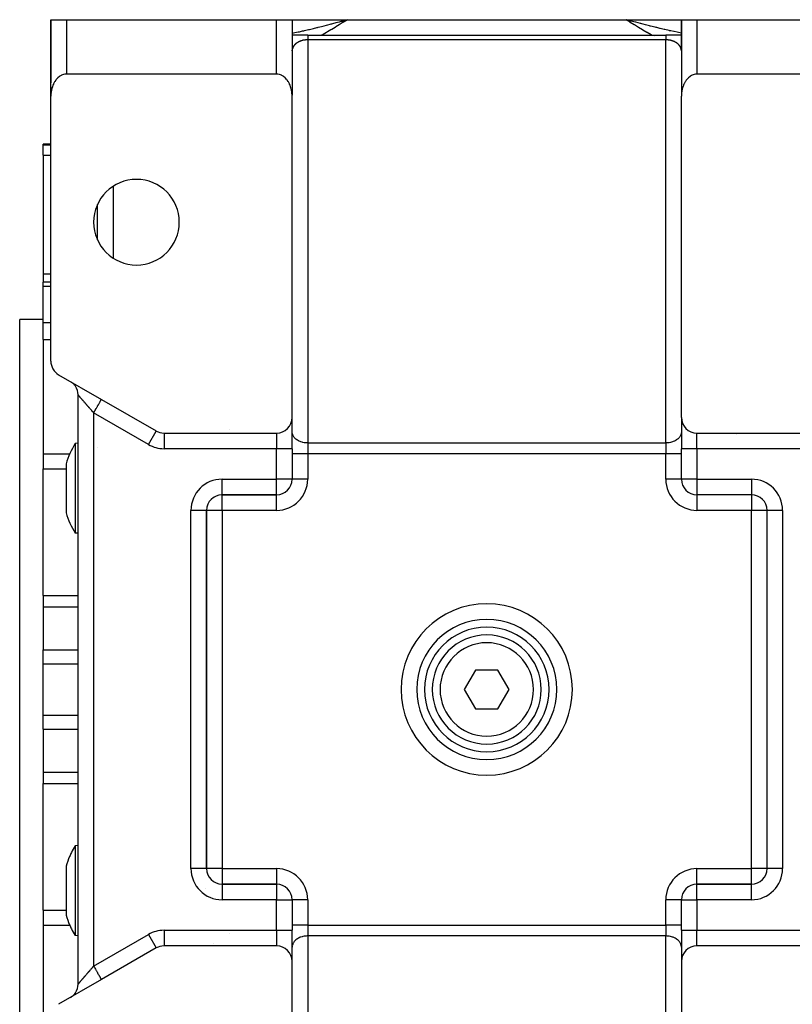
# Model space of a CAD drawing. Units: millimetres. Extents: x 24 to 1167, y -586 to 273.
# Drawn here: x 363 to 462, y 147 to 273 of the extents above; entities that cross this region are included whole.
import ezdxf

# ---------------------------------------------------------------- set-up
doc = ezdxf.new("R2010")
doc.units = ezdxf.units.MM
doc.linetypes.add('DASHED', pattern=[9.652, 8.128, -1.524])
doc.layers.add('nevidi', color=4, linetype='DASHED')

msp = doc.modelspace()

# ---------------------------------------------------------------- linework, layer by layer
at = {"color": 2}
for p, q in [((367, 263.3), (367, 273)), ((367, 273), (367, 265)), ((367, 273), (367, 265)), ((367, 273), (367, 265)), ((367, 265), (367, 273)), ((367, 273), (369, 273)), ((367, 273), (367, 273)), ((369, 273), (396, 273)), ((396, 273), (398, 273)), ((398, 273), (398, 263.3)), ((398, 273), (398, 269)), ((398, 273), (405.1, 273)), ((398, 273), (398, 269)), ((404.47, 272.83), (405.1, 273)), ((404.47, 272.83), (405.1, 273)), ((404.47, 272.83), (405.1, 273)), ((404.47, 272.83), (404.92, 272.95)), ((404.48, 272.81), (405.1, 273)), ((404.48, 272.81), (405.1, 273)), ((404.48, 272.82), (405.1, 273)), ((404.48, 272.82), (405.1, 273)), ((404.48, 272.82), (405.1, 273)), ((404.48, 272.82), (405.1, 273)), ((404.49, 272.8), (405.1, 273)), ((404.49, 272.8), (405.1, 273)), ((404.49, 272.81), (405.1, 273)), ((404.5, 272.78), (405.1, 273)), ((404.5, 272.78), (405.1, 273)), ((404.5, 272.78), (405.1, 273)), ((404.5, 272.79), (405.1, 273)), ((404.5, 272.79), (405.1, 273)), ((404.51, 272.76), (405.1, 273)), ((404.51, 272.77), (405.1, 273)), ((404.51, 272.77), (405.1, 273)), ((404.51, 272.78), (405.1, 273)), ((404.51, 272.78), (405.1, 273)), ((404.52, 272.75), (405.1, 273)), ((404.52, 272.75), (405.1, 273)), ((404.52, 272.75), (405.1, 273)), ((404.52, 272.76), (405.1, 273)), ((404.53, 272.73), (405.1, 273)), ((404.53, 272.74), (405.1, 273)), ((404.53, 272.74), (405.1, 273)), ((404.54, 272.72), (405.1, 273)), ((404.54, 272.72), (405.1, 273)), ((404.54, 272.73), (405.1, 273)), ((404.54, 272.73), (405.1, 273)), ((404.55, 272.7), (405.1, 273)), ((404.55, 272.7), (405.1, 273)), ((404.55, 272.7), (405.1, 273)), ((404.55, 272.71), (405.1, 273)), ((404.55, 272.71), (405.1, 273)), ((404.55, 272.71), (405.1, 273)), ((404.56, 272.68), (405.1, 273)), ((404.56, 272.69), (405.1, 273)), ((404.56, 272.69), (405.1, 273)), ((404.56, 272.69), (405.1, 273)), ((404.56, 272.7), (405.1, 273)), ((404.56, 272.7), (405.1, 273)), ((404.57, 272.67), (405.1, 273)), ((404.57, 272.67), (405.1, 273)), ((404.57, 272.68), (405.1, 273)), ((405.1, 273), (440.9, 273)), ((441.53, 272.83), (440.9, 273)), ((441.53, 272.83), (440.9, 273)), ((441.52, 272.83), (440.9, 273)), ((441.52, 272.82), (440.9, 273)), ((441.52, 272.82), (440.9, 273)), ((441.52, 272.82), (440.9, 273)), ((441.52, 272.82), (440.9, 273)), ((441.52, 272.81), (440.9, 273)), ((441.51, 272.81), (440.9, 273)), ((441.51, 272.8), (440.9, 273)), ((441.51, 272.8), (440.9, 273)), ((441.51, 272.8), (440.9, 273)), ((441.51, 272.8), (440.9, 273)), ((441.5, 272.79), (440.9, 273)), ((441.5, 272.79), (440.9, 273)), ((441.5, 272.79), (440.9, 273)), ((441.5, 272.78), (440.9, 273)), ((441.5, 272.78), (440.9, 273)), ((441.49, 272.78), (440.9, 273)), ((441.49, 272.78), (440.9, 273)), ((441.49, 272.77), (440.9, 273)), ((441.49, 272.77), (440.9, 273)), ((441.49, 272.77), (440.9, 273)), ((441.48, 272.76), (440.9, 273)), ((441.48, 272.76), (440.9, 273)), ((441.48, 272.75), (440.9, 273)), ((441.48, 272.75), (440.9, 273)), ((441.48, 272.75), (440.9, 273)), ((441.47, 272.75), (440.9, 273)), ((441.47, 272.74), (440.9, 273)), ((441.47, 272.74), (440.9, 273)), ((441.47, 272.73), (440.9, 273)), ((441.47, 272.73), (440.9, 273)), ((441.46, 272.73), (440.9, 273)), ((441.46, 272.73), (440.9, 273)), ((441.46, 272.72), (440.9, 273)), ((441.46, 272.72), (440.9, 273)), ((441.45, 272.71), (440.9, 273)), ((441.45, 272.71), (440.9, 273)), ((441.45, 272.71), (440.9, 273)), ((441.45, 272.7), (440.9, 273)), ((441.45, 272.7), (440.9, 273)), ((441.45, 272.7), (440.9, 273)), ((441.45, 272.7), (440.9, 273)), ((441.44, 272.7), (440.9, 273)), ((441.44, 272.7), (440.9, 273)), ((441.44, 272.69), (440.9, 273)), ((441.44, 272.69), (440.9, 273)), ((441.43, 272.68), (440.9, 273)), ((441.43, 272.68), (440.9, 273)), ((441.43, 272.68), (440.9, 273)), ((441.43, 272.68), (440.9, 273)), ((441.43, 272.67), (440.9, 273)), ((440.9, 273), (448, 273)), ((441.48, 272.85), (440.9, 273)), ((448, 273), (448, 263.3)), ((448, 269), (448, 273)), ((448, 273), (450, 273)), ((448, 269), (448, 273)), ((450, 273), (477, 273)), ((400, 271), (398, 271)), ((398.17, 271), (398.06, 271)), ((398.17, 271), (398.06, 271)), ((400, 271), (446, 271)), ((400, 271), (446, 271)), ((448, 271), (446, 271)), ((448, 269.02), (448, 269.07)), ((396, 266), (369, 266)), ((370.5, 265.95), (370.5, 265.95)), ((370.5, 265.95), (370.5, 265.95)), ((387, 265.95), (387, 265.95)), ((387, 265.95), (387, 265.95)), ((477, 266), (450, 266)), ((367, 263.17), (367, 265)), ((367, 263.17), (367, 265)), ((367, 265), (367, 265)), ((367, 263.17), (367, 265)), ((367, 263.17), (367, 265)), ((367, 229.15), (367, 263.17)), ((398, 221.92), (398, 263.17)), ((448, 221.92), (448, 263.17)), ((398, 262), (398, 262)), ((398, 262), (398, 262)), ((398.02, 262), (398.01, 262)), ((398.01, 262), (398.02, 262)), ((447.98, 262), (447.98, 262)), ((447.98, 262), (447.98, 262)), ((448, 262), (447.99, 262)), ((447.99, 262), (448, 262)), ((448, 262), (448, 262)), ((448, 262), (448, 262)), ((367, 257), (366, 257)), ((366, 256.92), (366, 257)), ((366, 255.61), (366, 256.92)), ((366, 255.61), (366, 240.39)), ((373, 244.73), (373, 249.27)), ((398, 248), (398, 248)), ((447.99, 248), (447.99, 248)), ((448, 248), (448, 248)), ((373, 247.74), (373, 247.74)), ((373, 247.74), (373, 247.74)), ((366, 240.39), (366, 239.3)), ((367, 239.3), (366, 239.3)), ((366, 238.78), (366, 239.3)), ((366, 234.11), (366, 238.78)), ((366, 234.5), (363, 234.5)), ((366, 234.5), (363, 234.5)), ((363, 139.5), (363, 234.5)), ((366, 231.92), (366, 234.11)), ((366, 231.92), (366, 217.24)), ((368, 227.42), (373.5, 224.25)), ((369.5, 226.56), (369.61, 226.49)), ((370.5, 149.18), (370.5, 224.82)), ((370.5, 149.18), (370.5, 224.82)), ((373.33, 224.34), (373.5, 224.25)), ((373.5, 224.25), (380.54, 220.19)), ((398, 217.92), (398, 221.92)), ((398, 217.92), (398, 221.92)), ((448, 221.92), (448, 217.92)), ((448, 221.92), (448, 217.92)), ((380.53, 220.18), (380.54, 220.19)), ((398, 220), (398, 220.07)), ((448, 220.07), (448, 220)), ((381.54, 219.92), (396, 219.92)), ((381.54, 219.92), (381.54, 219.91)), ((450, 219.92), (464.46, 219.92)), ((370.5, 218.61), (370.12, 218.58)), ((373.01, 218.11), (373.01, 218.11)), ((398, 217.92), (398, 214.01)), ((398, 217.92), (398, 214.01)), ((448, 214.01), (448, 217.92)), ((448, 214.01), (448, 217.92)), ((366, 217.24), (366, 215.33)), ((366, 199.05), (366, 215.33)), ((368.96, 215.98), (368.96, 214.04)), ((368.96, 214.04), (368.96, 209.69)), ((398, 214), (398, 214)), ((448, 214), (448, 214)), ((448, 214), (448, 214)), ((389, 212), (396, 212)), ((396, 212), (389, 212)), ((389, 212), (389, 212)), ((396, 212), (396, 212)), ((457, 212), (450, 212)), ((450, 212), (450, 212)), ((457, 212), (450, 212)), ((450, 212), (450, 212)), ((457, 212), (457, 212)), ((387, 164), (387, 210)), ((387, 210), (387, 210)), ((387, 210), (387, 164)), ((387, 210), (387, 210)), ((459, 164), (459, 210)), ((459, 210), (459, 210)), ((459, 164), (459, 210)), ((459, 210), (459, 210)), ((370.5, 207.05), (370.12, 207.08)), ((366, 199.05), (366, 197.62)), ((366, 197.62), (366, 192.08)), ((366, 190.3), (366, 192.08)), ((414.94, 191), (414.94, 191)), ((417.26, 191), (417.26, 191)), ((418.53, 191), (418.53, 191)), ((431.06, 191), (431.06, 191)), ((366, 183.7), (366, 190.3)), ((421.56, 189.5), (420.11, 187)), ((424.44, 189.5), (421.56, 189.5)), ((425.89, 187), (424.44, 189.5)), ((420.11, 187), (421.56, 184.5)), ((424.44, 184.5), (425.89, 187)), ((366, 181.92), (366, 183.7)), ((421.56, 184.5), (424.44, 184.5)), ((414.94, 183), (414.94, 183)), ((431.06, 183), (431.06, 183)), ((366, 181.92), (366, 176.38)), ((366, 176.38), (366, 174.95)), ((366, 158.67), (366, 174.95)), ((370.5, 166.95), (370.12, 166.92)), ((370.5, 166.95), (370.12, 166.92)), ((368.96, 164.31), (368.96, 159.96)), ((459, 164), (459, 164)), ((396, 162), (389, 162)), ((389, 162), (396, 162)), ((396, 162), (389, 162)), ((389, 162), (389, 162)), ((396, 162), (396, 162)), ((396, 162), (396, 162)), ((450, 162), (457, 162)), ((457, 162), (450, 162)), ((450, 162), (450, 162)), ((450, 162), (457, 162)), ((457, 162), (457, 162)), ((386.83, 161.51), (386.83, 161.51)), ((368.96, 159.96), (368.96, 158.02)), ((398, 160), (398, 156.08)), ((398, 160), (398, 160)), ((398, 160), (398, 156.08)), ((398, 160), (398, 160)), ((448, 156.08), (448, 160)), ((448, 156.08), (448, 160)), ((448, 160), (448, 160)), ((366, 158.67), (366, 156.76)), ((366, 156.76), (366, 142.08)), ((398, 152.08), (398, 156.08)), ((398, 152.08), (398, 156.08)), ((448, 156.08), (448, 152.08)), ((448, 156.08), (448, 152.08)), ((370.5, 155.39), (370.12, 155.42)), ((370.5, 155.39), (370.12, 155.42)), ((380.54, 153.81), (373.5, 149.75)), ((380.53, 153.82), (380.54, 153.81)), ((381.54, 154.09), (381.54, 154.08)), ((396, 154.08), (381.54, 154.08)), ((398, 154), (398, 153.93)), ((448, 153.93), (448, 154)), ((464.46, 154.08), (450, 154.08)), ((398, 110.83), (398, 152.08)), ((448, 152.08), (448, 110.83)), ((373.5, 149.75), (368, 146.58)), ((373.5, 149.75), (373.4, 149.69)), ((369.5, 147.44), (369.61, 147.51))]:
    msp.add_line(p, q, dxfattribs=at)
for points in [[(398, 269.07), (398, 269.06), (398, 269.04), (398, 269.03), (398, 269.01), (398, 269)], [(448, 269), (448, 269.02), (448, 269.03), (448, 269.05), (448, 269.06), (448, 269.07)], [(369, 266), (368.91, 266), (368.82, 265.99), (368.64, 265.95), (368.64, 265.95), (368.38, 265.86), (368.31, 265.83), (368.15, 265.73), (368.13, 265.72), (367.9, 265.53), (367.87, 265.51), (367.75, 265.37), (367.68, 265.3), (367.63, 265.23), (367.53, 265.08), (367.49, 265.03), (367.43, 264.93), (367.35, 264.77), (367.33, 264.73), (367.27, 264.6), (367.21, 264.43), (367.2, 264.4), (367.15, 264.26), (367.11, 264.08), (367.1, 264.05), (367.07, 263.9), (367.04, 263.72), (367.03, 263.68), (367.02, 263.54), (367, 263.35), (367, 263.3), (367, 263.17)], [(398, 263.17), (398, 263.3), (398, 263.35), (397.98, 263.54), (397.97, 263.68), (397.96, 263.72), (397.93, 263.9), (397.9, 264.05), (397.89, 264.08), (397.85, 264.26), (397.8, 264.4), (397.79, 264.43), (397.73, 264.6), (397.67, 264.73), (397.65, 264.77), (397.57, 264.93), (397.51, 265.03), (397.47, 265.08), (397.37, 265.23), (397.32, 265.3), (397.25, 265.37), (397.13, 265.51), (397.1, 265.53), (396.87, 265.72), (396.85, 265.73), (396.69, 265.83), (396.62, 265.86), (396.36, 265.95), (396.36, 265.95), (396.18, 265.99), (396.09, 266), (396, 266)], [(450, 266), (449.91, 266), (449.82, 265.99), (449.64, 265.95), (449.64, 265.95), (449.38, 265.86), (449.31, 265.83), (449.15, 265.73), (449.13, 265.72), (448.9, 265.53), (448.87, 265.51), (448.75, 265.37), (448.68, 265.3), (448.63, 265.23), (448.53, 265.08), (448.49, 265.03), (448.43, 264.93), (448.35, 264.77), (448.33, 264.73), (448.27, 264.6), (448.21, 264.43), (448.2, 264.4), (448.15, 264.25), (448.11, 264.08), (448.1, 264.05), (448.07, 263.9), (448.04, 263.72), (448.03, 263.68), (448.02, 263.54), (448, 263.35), (448, 263.3), (448, 263.17)], [(370.12, 218.58), (370.12, 218.57), (370.12, 218.53), (370.12, 218.38), (370.12, 218.28), (370.12, 218.22), (370.12, 218.13), (370.12, 217.79), (370.12, 217.46), (370.12, 217.36), (370.12, 217.02), (370.12, 216.85), (370.12, 216.49), (370.12, 216.27), (370.12, 215.64), (370.12, 215.36), (370.12, 215.03)], [(370.12, 215.03), (370.12, 214.95), (370.12, 214.69), (370.12, 214.22), (370.12, 213.47), (370.12, 213.38), (370.12, 212.71), (370.12, 212.66), (370.12, 211.97), (370.12, 211.95), (370.12, 211.21), (370.12, 210.49), (370.12, 210.43), (370.12, 210.27), (370.12, 209.82), (370.12, 209.2), (370.12, 208.96), (370.12, 208.77)], [(370.12, 208.77), (370.12, 208.58), (370.12, 208.3), (370.12, 208.1), (370.12, 207.87), (370.12, 207.53), (370.12, 207.52), (370.12, 207.28), (370.12, 207.18), (370.12, 207.13), (370.12, 207.09), (370.12, 207.08), (370.12, 207.09)], [(370.12, 166.92), (370.12, 166.91), (370.12, 166.87), (370.12, 166.82), (370.12, 166.72), (370.12, 166.48), (370.12, 166.15), (370.12, 165.9), (370.12, 165.73), (370.12, 165.42), (370.12, 165.23), (370.12, 165.04), (370.12, 164.67), (370.12, 164.04), (370.12, 163.73), (370.12, 163.57), (370.12, 163.37), (370.12, 162.66), (370.12, 162.03), (370.12, 161.92), (370.12, 161.34), (370.12, 161.17), (370.12, 160.62), (370.12, 160.42), (370.12, 159.68), (370.12, 159.31), (370.12, 158.97)], [(370.12, 158.97), (370.12, 158.64), (370.12, 158.3), (370.12, 157.67), (370.12, 157.51), (370.12, 157.1), (370.12, 156.98), (370.12, 156.61), (370.12, 156.54), (370.12, 156.19), (370.12, 155.86), (370.12, 155.78), (370.12, 155.72), (370.12, 155.62), (370.12, 155.47), (370.12, 155.43), (370.12, 155.42)]]:
    msp.add_lwpolyline(points, dxfattribs=at)
for centre, radius, start, end in [((396, 269), 2, 0, 2.6934), ((450, 269), 2, 177.3066, 180), ((369, 265), 2, 180, 182.6934), ((378, 247), 5.5, 0, 180), ((378, 247), 5.5, 180, 0), ((369, 229.15), 2, 180, 240), ((368.5, 224.82), 2, 54.8778, 56.4529), ((368.5, 224.82), 2, 49.4455, 53.8776), ((368.5, 224.82), 2, 35.0002, 49.4281), ((368.5, 224.82), 2, 0, 33.8897), ((396, 221.92), 2, 270, 0), ((450, 221.92), 2, 180, 270), ((381.54, 221.92), 2, 240, 270), ((379.5, 212.83), 11, 148.5234, 163.3797), ((396, 214), 2, 270, 0), ((450, 214), 2, 180, 270), ((389, 210), 2, 90, 180), ((457, 210), 2, 0, 90), ((379.5, 212.83), 11, 196.6203, 211.4766), ((423, 187), 9, 90, 270), ((423, 187), 9, 270, 90), ((423, 187), 8, 90, 270), ((423, 187), 8, 270, 90), ((423, 187), 7, 90, 270), ((423, 187), 7, 270, 90), ((379.5, 161.17), 11, 148.5268, 153.6067), ((379.5, 161.17), 11, 153.6067, 156.4466), ((379.5, 161.17), 11, 156.4466, 163.3796), ((389, 164), 2, 180, 270), ((457, 164), 2, 270, 360), ((396, 160), 2, 0, 90), ((450, 160), 2, 90, 180), ((379.5, 161.17), 11, 196.6204, 203.5534), ((379.5, 161.17), 11, 203.5534, 206.3933), ((379.5, 161.17), 11, 206.3933, 211.4732), ((381.54, 152.08), 2, 90, 120), ((396, 152.08), 2, 0, 90), ((450, 152.08), 2, 90, 180), ((368.5, 149.18), 2, 310.9539, 325.3816), ((368.5, 149.18), 2, 326.1103, 360), ((368.5, 149.18), 2, 301.3309, 302.7749), ((368.5, 149.18), 2, 303.5471, 306.1246), ((368.5, 149.18), 2, 308.3584, 310.5545)]:
    msp.add_arc(centre, radius, start, end, dxfattribs=at)
at = {"layer": 'nevidi', "color": 7, "linetype": 'Continuous'}
for p, q in [((369, 273), (369, 266)), ((396, 266), (396, 273)), ((450, 273), (450, 266)), ((444.27, 270.97), (444.27, 270.97)), ((444.53, 270.83), (444.53, 270.83)), ((398.09, 269.42), (398.09, 269.42)), ((446, 270.41), (400, 270.41)), ((400, 270.41), (400, 218.65)), ((446, 218.65), (446, 270.41)), ((369.5, 265.95), (369.5, 265.95)), ((389, 265.95), (389, 265.95)), ((367.14, 263.53), (367.14, 263.54)), ((398, 264), (398, 264)), ((398.01, 264), (398.01, 264)), ((447.97, 264), (447.97, 264)), ((447.98, 264), (447.98, 264)), ((447.99, 264), (448, 264)), ((447.99, 264), (447.99, 264)), ((448, 264), (448, 264)), ((366, 256.92), (367, 256.92)), ((366, 255.61), (367, 255.61)), ((375, 251.6), (375, 242.4)), ((373, 248.53), (373, 248.53)), ((373, 247.67), (373, 247.67)), ((373, 246.84), (373, 246.84)), ((366, 240.39), (367, 240.39)), ((366, 238.78), (367, 238.78)), ((366, 234.11), (367, 234.11)), ((366, 231.92), (367, 231.92)), ((372.5, 222.52), (372.5, 151.48)), ((379.54, 218.45), (372.5, 222.52)), ((379.54, 218.45), (380.53, 220.18)), ((390, 220.35), (390, 220.35)), ((381.54, 219.91), (381.54, 217.92)), ((396, 219.92), (396, 217.92)), ((450, 217.92), (450, 219.92)), ((455.13, 219.78), (455.13, 219.78)), ((396, 217.92), (381.54, 217.92)), ((396, 214), (396, 217.92)), ((398, 217.92), (396, 217.92)), ((400, 218.65), (446, 218.65)), ((400, 218.65), (400, 217.24)), ((446, 218.65), (446, 217.24)), ((450, 217.92), (448, 217.92)), ((450, 217.92), (450, 214)), ((464.46, 217.92), (450, 217.92)), ((366, 217.24), (369.43, 217.24)), ((400, 217.24), (398, 217.24)), ((400, 217.24), (400, 214)), ((446, 217.24), (400, 217.24)), ((448, 217.24), (446, 217.24)), ((446, 214), (446, 217.24)), ((366, 215.33), (368.96, 215.33)), ((389, 214), (396, 214)), ((389, 212), (389, 214)), ((396, 212), (396, 214)), ((398, 214), (396, 214)), ((400, 214), (398, 214)), ((448, 214), (446, 214)), ((450, 214), (448, 214)), ((450, 214), (457, 214)), ((450, 214), (450, 212)), ((457, 214), (457, 212)), ((387.94, 211.69), (387.94, 211.7)), ((387.94, 211.6), (387.94, 211.65)), ((389, 210), (389, 212)), ((389.48, 212), (389.48, 212)), ((396, 210), (396, 212)), ((450, 212), (450, 210)), ((456.52, 212), (456.52, 212)), ((457, 212), (457, 210)), ((458.06, 211.7), (458.06, 211.69)), ((385, 164), (385, 210)), ((387, 210), (385, 210)), ((389, 210), (387, 210)), ((396, 210), (389, 210)), ((389, 210), (389, 164)), ((457, 210), (450, 210)), ((457, 164), (457, 210)), ((459, 210), (457, 210)), ((461, 210), (459, 210)), ((461, 210), (461, 164)), ((366, 199.05), (370.5, 199.05)), ((366, 197.62), (370.5, 197.62)), ((372.46, 198.22), (372.47, 198.23)), ((366, 192.08), (370.5, 192.08)), ((366, 190.3), (370.5, 190.3)), ((366, 183.7), (370.5, 183.7)), ((366, 181.92), (370.5, 181.92)), ((366, 176.38), (370.5, 176.38)), ((366, 174.95), (370.5, 174.95)), ((387, 164), (385, 164)), ((389, 164), (387, 164)), ((389, 164), (396, 164)), ((389, 164), (389, 162)), ((396, 164), (396, 162)), ((450, 164), (457, 164)), ((450, 162), (450, 164)), ((459, 164), (457, 164)), ((457, 162), (457, 164)), ((461, 164), (459, 164)), ((387.94, 162.31), (387.94, 162.31)), ((389, 162), (389, 160)), ((396, 162), (396, 160)), ((450, 160), (450, 162)), ((457, 160), (457, 162)), ((458.06, 162.31), (458.06, 162.31)), ((396, 160), (389, 160)), ((396, 156.08), (396, 160)), ((396, 160), (398, 160)), ((400, 160), (398, 160)), ((400, 160), (400, 156.76)), ((446, 156.76), (446, 160)), ((448, 160), (446, 160)), ((448, 160), (450, 160)), ((450, 160), (450, 156.08)), ((457, 160), (450, 160)), ((366, 158.67), (368.96, 158.67)), ((366, 156.76), (369.43, 156.76)), ((372.5, 151.48), (379.54, 155.55)), ((379.54, 155.55), (380.53, 153.82)), ((381.54, 156.08), (396, 156.08)), ((381.54, 156.08), (381.54, 154.09)), ((389.97, 155.67), (389.97, 155.67)), ((396, 156.08), (398, 156.08)), ((396, 156.08), (396, 154.08)), ((400, 156.76), (398, 156.76)), ((400, 156.76), (400, 155.35)), ((400, 156.76), (446, 156.76)), ((446, 156.76), (446, 155.35)), ((448, 156.76), (446, 156.76)), ((448, 156.08), (450, 156.08)), ((450, 156.08), (464.46, 156.08)), ((450, 154.08), (450, 156.08)), ((387.94, 154.39), (387.94, 154.39)), ((400, 155.35), (400, 103.59)), ((446, 155.35), (400, 155.35)), ((446, 103.59), (446, 155.35)), ((375, 150.62), (375, 150.62))]:
    msp.add_line(p, q, dxfattribs=at)
for points in [[(398, 271.28), (398.18, 271.32), (398.34, 271.35), (398.54, 271.39), (398.76, 271.43), (398.93, 271.46), (399.35, 271.55), (399.36, 271.56), (399.52, 271.59), (399.57, 271.6), (399.95, 271.69), (400.12, 271.73), (400.23, 271.76), (400.56, 271.83), (400.73, 271.88), (401.15, 271.98), (401.17, 271.98), (401.24, 272), (401.34, 272.03), (401.78, 272.14), (401.96, 272.18), (402.1, 272.22), (402.4, 272.29), (402.58, 272.34), (402.89, 272.42), (403.03, 272.46), (403.08, 272.47), (403.21, 272.5), (403.66, 272.62), (403.84, 272.67), (404.09, 272.73), (404.29, 272.79), (404.47, 272.83), (404.52, 272.85), (404.92, 272.95), (405.1, 273)], [(405.1, 273), (404.69, 272.74), (404.57, 272.67), (404.16, 272.41), (404.05, 272.33), (403.63, 272.08), (403.51, 272.01), (403.09, 271.75), (402.97, 271.68), (402.55, 271.43), (402.43, 271.36), (402, 271.12), (401.88, 271.05), (401.78, 271)], [(444.22, 271), (444.14, 271.04), (444.12, 271.05), (443.59, 271.35), (443.56, 271.37), (443.04, 271.67), (443.02, 271.68), (442.51, 271.99), (442.48, 272.01), (441.97, 272.32), (441.95, 272.34), (441.44, 272.65), (441.42, 272.67), (440.92, 272.99), (440.9, 273)], [(448, 271.28), (447.64, 271.35), (447.62, 271.35), (447.46, 271.39), (447.06, 271.47), (447.03, 271.47), (446.64, 271.56), (446.47, 271.59), (446.44, 271.6), (446.43, 271.6), (445.87, 271.73), (445.84, 271.74), (445.77, 271.76), (445.26, 271.88), (445.24, 271.88), (444.85, 271.98), (444.76, 272), (444.65, 272.03), (444.62, 272.03), (444.04, 272.18), (444.01, 272.19), (443.9, 272.22), (443.41, 272.34), (443.39, 272.35), (443.11, 272.42), (442.92, 272.47), (442.79, 272.5), (442.76, 272.51), (442.16, 272.67), (442.13, 272.67), (441.91, 272.73), (441.53, 272.83), (441.5, 272.84), (441.48, 272.85)], [(400, 271), (400, 271), (400, 271), (400, 270.99), (400, 270.99), (400, 270.98), (400, 270.97), (400, 270.97), (400, 270.95), (400, 270.94), (400, 270.93), (400, 270.91), (400, 270.91), (400, 270.87), (400, 270.87), (400, 270.83), (400, 270.82), (400, 270.82), (400, 270.77), (400, 270.76), (400, 270.71), (400, 270.71), (400, 270.7), (400, 270.64), (400, 270.63), (400, 270.56), (400, 270.56), (400, 270.55), (400, 270.48), (400, 270.47), (400, 270.41)], [(446, 271), (446, 271), (446, 271), (446, 270.99), (446, 270.99), (446, 270.98), (446, 270.97), (446, 270.97), (446, 270.95), (446, 270.94), (446, 270.93), (446, 270.91), (446, 270.91), (446, 270.87), (446, 270.87), (446, 270.83), (446, 270.83), (446, 270.82), (446, 270.77), (446, 270.77), (446, 270.71), (446, 270.71), (446, 270.7), (446, 270.64), (446, 270.64), (446, 270.56), (446, 270.56), (446, 270.55), (446, 270.48), (446, 270.48), (446, 270.41)], [(399.17, 270.29), (399.15, 270.28), (399.13, 270.27), (399.11, 270.27), (399.1, 270.26), (399.06, 270.25), (399.05, 270.24), (399.01, 270.23), (399, 270.22), (398.96, 270.21), (398.94, 270.2), (398.91, 270.18), (398.89, 270.18), (398.89, 270.18), (398.86, 270.16), (398.85, 270.16), (398.82, 270.14), (398.8, 270.13), (398.77, 270.12), (398.76, 270.11), (398.73, 270.09), (398.72, 270.09), (398.69, 270.07), (398.68, 270.06), (398.68, 270.06), (398.65, 270.04), (398.64, 270.04), (398.61, 270.02), (398.6, 270.01), (398.57, 269.99), (398.56, 269.98), (398.54, 269.97), (398.53, 269.96), (398.51, 269.94), (398.5, 269.93), (398.49, 269.93), (398.47, 269.91), (398.46, 269.91), (398.44, 269.89), (398.43, 269.88), (398.41, 269.86), (398.4, 269.85), (398.38, 269.83), (398.37, 269.82), (398.35, 269.8), (398.35, 269.8), (398.33, 269.78), (398.33, 269.77), (398.32, 269.77), (398.3, 269.75), (398.3, 269.74), (398.28, 269.72), (398.27, 269.71), (398.26, 269.69), (398.25, 269.68), (398.23, 269.66), (398.23, 269.66), (398.21, 269.63), (398.21, 269.63), (398.2, 269.61), (398.19, 269.6), (398.19, 269.6), (398.17, 269.57), (398.17, 269.57), (398.15, 269.55), (398.15, 269.54), (398.14, 269.52), (398.13, 269.51), (398.12, 269.49), (398.12, 269.48), (398.11, 269.46), (398.1, 269.45), (398.1, 269.44), (398.09, 269.43), (398.09, 269.42), (398.08, 269.4), (398.08, 269.39), (398.07, 269.37), (398.07, 269.36), (398.06, 269.34), (398.06, 269.33), (398.05, 269.31), (398.05, 269.3), (398.04, 269.28), (398.04, 269.27), (398.03, 269.25), (398.03, 269.25), (398.03, 269.24), (398.02, 269.22), (398.02, 269.21), (398.02, 269.19), (398.02, 269.18), (398.01, 269.16), (398.01, 269.15), (398.01, 269.13), (398.01, 269.12), (398, 269.1), (398, 269.09), (398, 269.07), (398, 269.07)], [(399.33, 270.33), (399.28, 270.32), (399.27, 270.32), (399.22, 270.3), (399.21, 270.3)], [(400, 270.41), (399.95, 270.41), (399.93, 270.41), (399.91, 270.41), (399.88, 270.41), (399.86, 270.41), (399.81, 270.41), (399.79, 270.41), (399.74, 270.4), (399.72, 270.4), (399.67, 270.39), (399.65, 270.39), (399.64, 270.39), (399.6, 270.39), (399.59, 270.38), (399.54, 270.38), (399.52, 270.37), (399.47, 270.36), (399.46, 270.36), (399.41, 270.35), (399.39, 270.35), (399.38, 270.34), (399.35, 270.34)], [(446.23, 270.41), (446.21, 270.41), (446.16, 270.41), (446.14, 270.41), (446.09, 270.41), (446.08, 270.41), (446.07, 270.41), (446.01, 270.41), (446, 270.41)], [(448, 269.07), (448, 269.08), (448, 269.09), (447.99, 269.11), (447.99, 269.12), (447.99, 269.14), (447.99, 269.15), (447.99, 269.17), (447.98, 269.18), (447.98, 269.2), (447.98, 269.21), (447.97, 269.23), (447.97, 269.24), (447.97, 269.25), (447.97, 269.26), (447.96, 269.27), (447.96, 269.29), (447.95, 269.3), (447.95, 269.32), (447.94, 269.33), (447.94, 269.35), (447.93, 269.36), (447.93, 269.38), (447.92, 269.39), (447.91, 269.41), (447.91, 269.42), (447.9, 269.44), (447.9, 269.44), (447.9, 269.45), (447.89, 269.47), (447.88, 269.48), (447.87, 269.5), (447.87, 269.51), (447.85, 269.53), (447.85, 269.54), (447.84, 269.56), (447.83, 269.57), (447.82, 269.59), (447.81, 269.6), (447.8, 269.61), (447.8, 269.62), (447.79, 269.63), (447.78, 269.65), (447.77, 269.66), (447.76, 269.68), (447.75, 269.68), (447.73, 269.7), (447.73, 269.71), (447.71, 269.73), (447.7, 269.74), (447.69, 269.76), (447.68, 269.77), (447.67, 269.78), (447.66, 269.79), (447.65, 269.8), (447.63, 269.82), (447.63, 269.82), (447.6, 269.84), (447.6, 269.85), (447.57, 269.87), (447.57, 269.88), (447.54, 269.9), (447.54, 269.91), (447.51, 269.93), (447.51, 269.93), (447.5, 269.93), (447.48, 269.95), (447.47, 269.96), (447.45, 269.98), (447.44, 269.98), (447.41, 270), (447.4, 270.01), (447.37, 270.03), (447.36, 270.04), (447.33, 270.06), (447.32, 270.06), (447.32, 270.06), (447.29, 270.08), (447.28, 270.09), (447.25, 270.1), (447.24, 270.11), (447.21, 270.13), (447.2, 270.13), (447.16, 270.15), (447.15, 270.16), (447.12, 270.17), (447.11, 270.18), (447.11, 270.18), (447.07, 270.2), (447.06, 270.2), (447.02, 270.22), (447, 270.22), (446.97, 270.24), (446.95, 270.24), (446.91, 270.26), (446.9, 270.26), (446.87, 270.27), (446.86, 270.28), (446.85, 270.28), (446.81, 270.29), (446.79, 270.3), (446.75, 270.31), (446.73, 270.32), (446.69, 270.33), (446.67, 270.33), (446.62, 270.34), (446.62, 270.34), (446.61, 270.35), (446.56, 270.36), (446.54, 270.36), (446.5, 270.37), (446.48, 270.37), (446.43, 270.38), (446.41, 270.38), (446.37, 270.39), (446.36, 270.39), (446.35, 270.39), (446.3, 270.4), (446.28, 270.4), (446.23, 270.41)], [(367, 264.88), (367, 264.89), (367, 264.92)], [(372.5, 222.52), (372.46, 222.56), (372.45, 222.58), (372.4, 222.63), (372.38, 222.65), (372.33, 222.71), (372.32, 222.73), (372.31, 222.73), (372.27, 222.78), (372.25, 222.8), (372.21, 222.85), (372.19, 222.87), (372.14, 222.93), (372.13, 222.95), (372.08, 223), (372.06, 223.02), (372.05, 223.04), (372.02, 223.07), (372, 223.09), (371.95, 223.15), (371.94, 223.17), (371.89, 223.22), (371.87, 223.24), (371.83, 223.29), (371.81, 223.31), (371.79, 223.33), (371.77, 223.36), (371.75, 223.38), (371.71, 223.43), (371.69, 223.45), (371.65, 223.5), (371.63, 223.52), (371.59, 223.57), (371.57, 223.59), (371.55, 223.62), (371.53, 223.64), (371.51, 223.66), (371.47, 223.71), (371.45, 223.72), (371.41, 223.77), (371.4, 223.79), (371.36, 223.84), (371.34, 223.85), (371.32, 223.88), (371.3, 223.9), (371.29, 223.92), (371.25, 223.96), (371.23, 223.98), (371.19, 224.03), (371.18, 224.04), (371.14, 224.09), (371.13, 224.1), (371.11, 224.11), (371.09, 224.14), (371.08, 224.16), (371.04, 224.2), (371.03, 224.22), (370.99, 224.26), (370.98, 224.27), (370.94, 224.31), (370.93, 224.32), (370.93, 224.32), (370.9, 224.36), (370.89, 224.38), (370.86, 224.41), (370.85, 224.42), (370.82, 224.46), (370.81, 224.47), (370.78, 224.5), (370.78, 224.5), (370.77, 224.52), (370.74, 224.55), (370.73, 224.56), (370.71, 224.59), (370.7, 224.6), (370.67, 224.62), (370.67, 224.63), (370.66, 224.64), (370.64, 224.66), (370.64, 224.67), (370.62, 224.69), (370.61, 224.7), (370.59, 224.72), (370.58, 224.73), (370.57, 224.74), (370.57, 224.75), (370.56, 224.75), (370.55, 224.77), (370.55, 224.77), (370.53, 224.79), (370.53, 224.79), (370.52, 224.8), (370.52, 224.8), (370.52, 224.8), (370.51, 224.81), (370.51, 224.81), (370.5, 224.82), (370.5, 224.82), (370.5, 224.82), (370.5, 224.82), (370.5, 224.82)], [(372.5, 222.52), (372.52, 222.56), (372.59, 222.68), (372.59, 222.68), (372.65, 222.78), (372.72, 222.89), (372.73, 222.91), (372.77, 222.99), (372.84, 223.1), (372.85, 223.13), (372.89, 223.19), (372.95, 223.3), (372.98, 223.34), (373, 223.39), (373.06, 223.49), (373.09, 223.54), (373.11, 223.57), (373.16, 223.66), (373.19, 223.72), (373.2, 223.73), (373.25, 223.81), (373.28, 223.87), (373.29, 223.88), (373.33, 223.95), (373.36, 224), (373.36, 224), (373.39, 224.06), (373.42, 224.1), (373.42, 224.11), (373.44, 224.15), (373.46, 224.18), (373.46, 224.19), (373.48, 224.21), (373.49, 224.22), (373.49, 224.23), (373.5, 224.24), (373.5, 224.25), (373.5, 224.25)], [(400, 218.65), (399.91, 218.65), (399.81, 218.66), (399.64, 218.67), (399.55, 218.69), (399.38, 218.72), (399.29, 218.74), (399.13, 218.79), (399.05, 218.82), (398.9, 218.89), (398.82, 218.92), (398.68, 219), (398.61, 219.05), (398.49, 219.14), (398.43, 219.19), (398.33, 219.29), (398.28, 219.34), (398.2, 219.45), (398.16, 219.51), (398.1, 219.63), (398.07, 219.69), (398.03, 219.81), (398.02, 219.88), (398, 220)], [(448, 220), (447.98, 219.88), (447.97, 219.81), (447.93, 219.69), (447.9, 219.63), (447.84, 219.51), (447.8, 219.45), (447.72, 219.34), (447.67, 219.29), (447.57, 219.19), (447.51, 219.14), (447.39, 219.05), (447.32, 219), (447.18, 218.92), (447.1, 218.89), (446.95, 218.82), (446.87, 218.79), (446.71, 218.74), (446.62, 218.72), (446.45, 218.69), (446.36, 218.67), (446.19, 218.66), (446.09, 218.65), (446, 218.65)], [(400, 155.35), (399.91, 155.35), (399.81, 155.34), (399.64, 155.33), (399.55, 155.31), (399.38, 155.28), (399.29, 155.26), (399.13, 155.21), (399.05, 155.18), (398.9, 155.11), (398.82, 155.08), (398.68, 155), (398.61, 154.95), (398.49, 154.86), (398.43, 154.81), (398.33, 154.71), (398.28, 154.66), (398.2, 154.55), (398.16, 154.49), (398.1, 154.37), (398.07, 154.31), (398.03, 154.19), (398.02, 154.12), (398, 154)], [(448, 154), (447.98, 154.12), (447.97, 154.19), (447.93, 154.31), (447.9, 154.37), (447.84, 154.49), (447.8, 154.55), (447.72, 154.66), (447.67, 154.71), (447.57, 154.81), (447.51, 154.86), (447.39, 154.95), (447.32, 155), (447.18, 155.08), (447.1, 155.11), (446.95, 155.18), (446.87, 155.21), (446.71, 155.26), (446.62, 155.28), (446.45, 155.31), (446.36, 155.33), (446.19, 155.34), (446.09, 155.35), (446, 155.35)], [(372.5, 151.48), (372.48, 151.46), (372.46, 151.44), (372.42, 151.39), (372.4, 151.37), (372.35, 151.31), (372.33, 151.29), (372.31, 151.27), (372.29, 151.24), (372.27, 151.22), (372.22, 151.17), (372.21, 151.15), (372.16, 151.09), (372.14, 151.07), (372.1, 151.02), (372.08, 151), (372.05, 150.96), (372.03, 150.94), (372.02, 150.93), (371.97, 150.87), (371.95, 150.85), (371.91, 150.8), (371.89, 150.78), (371.84, 150.73), (371.83, 150.71), (371.79, 150.67), (371.78, 150.66), (371.77, 150.64), (371.72, 150.59), (371.71, 150.57), (371.66, 150.52), (371.65, 150.5), (371.6, 150.45), (371.59, 150.43), (371.55, 150.38), (371.54, 150.38), (371.53, 150.36), (371.48, 150.31), (371.47, 150.29), (371.43, 150.25), (371.41, 150.23), (371.37, 150.18), (371.36, 150.16), (371.32, 150.12), (371.31, 150.12), (371.3, 150.1), (371.26, 150.05), (371.25, 150.04), (371.21, 149.99), (371.19, 149.97), (371.15, 149.93), (371.14, 149.91), (371.11, 149.89), (371.1, 149.87), (371.09, 149.86), (371.05, 149.81), (371.04, 149.8), (371, 149.76), (370.99, 149.74), (370.96, 149.7), (370.94, 149.69), (370.93, 149.68), (370.91, 149.65), (370.9, 149.64), (370.87, 149.6), (370.86, 149.59), (370.83, 149.55), (370.82, 149.54), (370.79, 149.51), (370.78, 149.5), (370.78, 149.5), (370.75, 149.46), (370.74, 149.45), (370.71, 149.42), (370.71, 149.41), (370.68, 149.39), (370.67, 149.38), (370.66, 149.36), (370.65, 149.35), (370.64, 149.34), (370.62, 149.32), (370.62, 149.31), (370.6, 149.29), (370.59, 149.28), (370.57, 149.26), (370.57, 149.26), (370.57, 149.25), (370.55, 149.24), (370.55, 149.23), (370.54, 149.22), (370.53, 149.21), (370.52, 149.2), (370.52, 149.2), (370.52, 149.2), (370.51, 149.19), (370.51, 149.19), (370.51, 149.18), (370.5, 149.18), (370.5, 149.18), (370.5, 149.18), (370.5, 149.18)], [(372.5, 151.48), (372.53, 151.42), (372.59, 151.32), (372.59, 151.32), (372.66, 151.21), (372.72, 151.11), (372.73, 151.09), (372.78, 150.99), (372.84, 150.9), (372.85, 150.87), (372.9, 150.79), (372.95, 150.7), (372.98, 150.66), (373.01, 150.6), (373.06, 150.51), (373.09, 150.46), (373.12, 150.42), (373.16, 150.34), (373.19, 150.29), (373.21, 150.25), (373.25, 150.19), (373.28, 150.13), (373.29, 150.11), (373.33, 150.05), (373.36, 150), (373.36, 149.99), (373.39, 149.94), (373.42, 149.89), (373.42, 149.89), (373.44, 149.85), (373.46, 149.82), (373.46, 149.81), (373.48, 149.79), (373.49, 149.77), (373.49, 149.77), (373.5, 149.76), (373.5, 149.75), (373.5, 149.75)]]:
    msp.add_lwpolyline(points, dxfattribs=at)
for centre, radius, start, end in [((381.54, 221.92), 4, 240, 270), ((389, 210), 4, 90, 180), ((396, 214), 4, 270, 0), ((450, 214), 4, 180, 270), ((457, 210), 4, 0, 90), ((423, 187), 11, 90, 270), ((423, 187), 11, 270, 90), ((423, 187), 6, 90, 270), ((423, 187), 6, 270, 90), ((389, 164), 4, 180, 270), ((396, 160), 4, 0, 90), ((450, 160), 4, 90, 180), ((457, 164), 4, 270, 360), ((381.54, 152.08), 4, 90, 120)]:
    msp.add_arc(centre, radius, start, end, dxfattribs=at)

doc.saveas('drawing.dxf')
